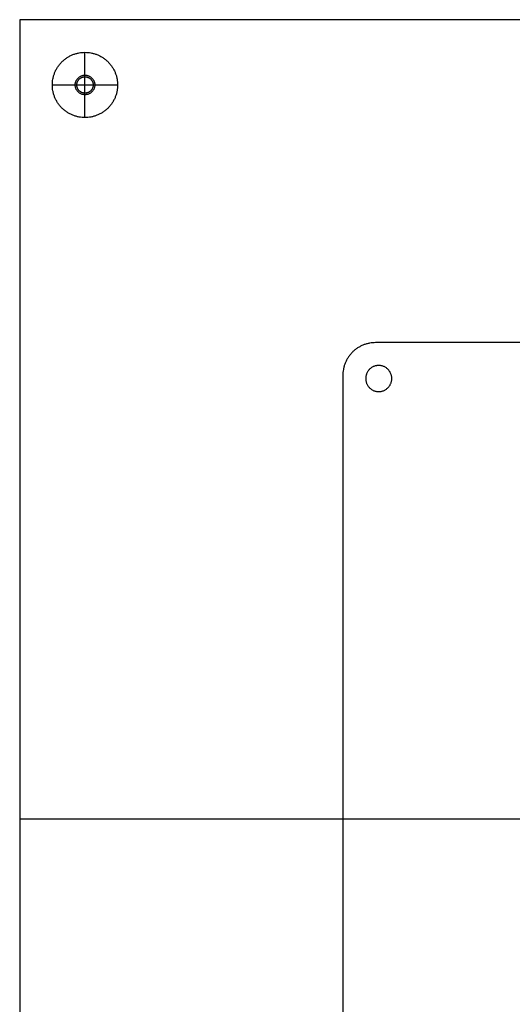
# Model space of a CAD drawing. Units: millimetres. Extents: x -245 to 245, y -245 to 245.
# Drawn here: x -245 to -94, y -57 to 245 of the extents above; entities that cross this region are included whole.
import ezdxf

# ---------------------------------------------------------------- set-up
doc = ezdxf.new("R2010")
doc.units = ezdxf.units.MM
doc.header["$MEASUREMENT"] = 0
doc.layers.add('Default', color=7, linetype='Continuous', true_color=0x000000)

msp = doc.modelspace()

# ---------------------------------------------------------------- linework, layer by layer
at = {"layer": 'Default'}
for p, q in [((-225.01, 214.94, -6), (-225.01, 234.94, -6)), ((-225.01, 227.94), (-225.01, 234.94)), ((-225.01, 221.94, 6), (-225.01, 227.94, 6)), ((-225.01, 222.44, 6), (-225.01, 227.44, 6)), ((-235.01, 224.94, -6), (-215.01, 224.94, -6)), ((-235.01, 224.94), (-228.01, 224.94)), ((-228.01, 224.94, 6), (-222.01, 224.94, 6)), ((-227.51, 224.94, 6), (-222.51, 224.94, 6)), ((-222.01, 224.94), (-215.01, 224.94)), ((-225.01, 214.94), (-225.01, 221.94)), ((-245.01, -0.06), (-34.01, -0.06)), ((-245.01, -0.06, 8), (-30.01, -0.06, 8)), ((-146.01, -0.06, 708), (-30.01, -0.06, 708)), ((-146.01, -0.06, 712), (-33.01, -0.06, 712))]:
    msp.add_line(p, q, dxfattribs=at)
for points in [[(-245.01, 244.94), (-245.01, -0.06), (-245.01, -245.06)], [(-245.01, 244.94, 8), (-245.01, -0.06, 8), (-245.01, -245.06, 8)], [(-245.01, 244.94), (-245.01, 244.94, 4), (-245.01, 244.94, 8)], [(244.99, 244.94), (-0.01, 244.94), (-245.01, 244.94)], [(244.99, 244.94, 8), (-0.01, 244.94, 8), (-245.01, 244.94, 8)], [(-245.01, 244.94, 4), (-245.01, -0.06, 4), (-245.01, -245.06, 4)], [(244.99, 244.94, 4), (-0.01, 244.94, 4), (-245.01, 244.94, 4)], [(-225.01, 234.94, -6), (-225.01, 234.94, -3), (-225.01, 234.94)], [(-225.01, 227.94), (-225.01, 227.94, 3), (-225.01, 227.94, 6)], [(-225.01, 227.44), (-225.01, 227.44, 3), (-225.01, 227.44, 6)], [(-235.01, 224.94, -6), (-235.01, 224.94, -3), (-235.01, 224.94)], [(-228.01, 224.94), (-228.01, 224.94, 3), (-228.01, 224.94, 6)], [(-227.51, 224.94), (-227.51, 224.94, 3), (-227.51, 224.94, 6)], [(-222.51, 224.94), (-222.51, 224.94, 3), (-222.51, 224.94, 6)], [(-222.01, 224.94), (-222.01, 224.94, 3), (-222.01, 224.94, 6)], [(-215.01, 224.94, -6), (-215.01, 224.94, -3), (-215.01, 224.94)], [(-225.01, 222.44), (-225.01, 222.44, 3), (-225.01, 222.44, 6)], [(-225.01, 221.94), (-225.01, 221.94, 3), (-225.01, 221.94, 6)], [(-225.01, 214.94, -6), (-225.01, 214.94, -3), (-225.01, 214.94)], [(135.99, 145.94, 708), (-0.01, 145.94, 708), (-136.01, 145.94, 708)], [(-136.01, 145.94, 708), (-136.01, 145.94, 710), (-136.01, 145.94, 712)], [(135.99, 145.94, 712), (-0.01, 145.94, 712), (-136.01, 145.94, 712)], [(135.99, 145.94, 710), (-0.01, 145.94, 710), (-136.01, 145.94, 710)], [(-143.08, 143.02, 708), (-143.08, 143.02, 710), (-143.08, 143.02, 712)], [(-135.01, 138.94, 708), (-135.01, 138.94, 710), (-135.01, 138.94, 712)], [(-146.01, 135.94, 708), (-146.01, 135.94, 710), (-146.01, 135.94, 712)], [(-146.01, 135.94, 708), (-146.01, -0.06, 708), (-146.01, -136.06, 708)], [(-146.01, 135.94, 712), (-146.01, -0.06, 712), (-146.01, -136.06, 712)], [(-146.01, 135.94, 710), (-146.01, -0.06, 710), (-146.01, -136.06, 710)], [(-139.01, 134.94, 708), (-139.01, 134.94, 710), (-139.01, 134.94, 712)], [(-131.01, 134.94, 708), (-131.01, 134.94, 710), (-131.01, 134.94, 712)], [(-135.01, 130.94, 708), (-135.01, 130.94, 710), (-135.01, 130.94, 712)], [(-245.01, -0.06), (-245.01, -0.06, 4), (-245.01, -0.06, 8)], [(-146.01, -0.06, 708), (-146.01, -0.06, 710), (-146.01, -0.06, 712)]]:
    msp.add_open_spline(points, degree=2, dxfattribs=at)
for points, knots in [([(-215.01, 224.94, -6), (-215.01, 234.94, -6), (-225.01, 234.94, -6), (-235.01, 234.94, -6), (-235.01, 224.94, -6), (-235.01, 214.94, -6), (-225.01, 214.94, -6), (-215.01, 214.94, -6), (-215.01, 224.94, -6)], [0, 0, 0, 15.707963, 15.707963, 31.415927, 31.415927, 47.12389, 47.12389, 62.831853, 62.831853, 62.831853]), ([(-215.01, 224.94), (-215.01, 234.94), (-225.01, 234.94), (-235.01, 234.94), (-235.01, 224.94), (-235.01, 214.94), (-225.01, 214.94), (-215.01, 214.94), (-215.01, 224.94)], [0, 0, 0, 15.707963, 15.707963, 31.415927, 31.415927, 47.12389, 47.12389, 62.831853, 62.831853, 62.831853]), ([(-215.01, 224.94, -3), (-215.01, 234.94, -3), (-225.01, 234.94, -3), (-235.01, 234.94, -3), (-235.01, 224.94, -3), (-235.01, 214.94, -3), (-225.01, 214.94, -3), (-215.01, 214.94, -3), (-215.01, 224.94, -3)], [0, 0, 0, 15.707963, 15.707963, 31.415927, 31.415927, 47.12389, 47.12389, 62.831853, 62.831853, 62.831853]), ([(-222.01, 224.94), (-222.01, 227.94), (-225.01, 227.94), (-228.01, 227.94), (-228.01, 224.94), (-228.01, 221.94), (-225.01, 221.94), (-222.01, 221.94), (-222.01, 224.94)], [0, 0, 0, 4.712389, 4.712389, 9.424778, 9.424778, 14.137167, 14.137167, 18.849556, 18.849556, 18.849556]), ([(-222.01, 224.94, 6), (-222.01, 227.94, 6), (-225.01, 227.94, 6), (-228.01, 227.94, 6), (-228.01, 224.94, 6), (-228.01, 221.94, 6), (-225.01, 221.94, 6), (-222.01, 221.94, 6), (-222.01, 224.94, 6)], [0, 0, 0, 4.712389, 4.712389, 9.424778, 9.424778, 14.137167, 14.137167, 18.849556, 18.849556, 18.849556]), ([(-222.01, 224.94, 3), (-222.01, 227.94, 3), (-225.01, 227.94, 3), (-228.01, 227.94, 3), (-228.01, 224.94, 3), (-228.01, 221.94, 3), (-225.01, 221.94, 3), (-222.01, 221.94, 3), (-222.01, 224.94, 3)], [0, 0, 0, 4.712389, 4.712389, 9.424778, 9.424778, 14.137167, 14.137167, 18.849556, 18.849556, 18.849556]), ([(-222.51, 224.94), (-222.51, 227.44), (-225.01, 227.44), (-227.51, 227.44), (-227.51, 224.94), (-227.51, 222.44), (-225.01, 222.44), (-222.51, 222.44), (-222.51, 224.94)], [0, 0, 0, 3.926991, 3.926991, 7.853982, 7.853982, 11.780972, 11.780972, 15.707963, 15.707963, 15.707963]), ([(-222.51, 224.94, 6), (-222.51, 227.44, 6), (-225.01, 227.44, 6), (-227.51, 227.44, 6), (-227.51, 224.94, 6), (-227.51, 222.44, 6), (-225.01, 222.44, 6), (-222.51, 222.44, 6), (-222.51, 224.94, 6)], [0, 0, 0, 3.926991, 3.926991, 7.853982, 7.853982, 11.780972, 11.780972, 15.707963, 15.707963, 15.707963]), ([(-222.51, 224.94, 3), (-222.51, 227.44, 3), (-225.01, 227.44, 3), (-227.51, 227.44, 3), (-227.51, 224.94, 3), (-227.51, 222.44, 3), (-225.01, 222.44, 3), (-222.51, 222.44, 3), (-222.51, 224.94, 3)], [0, 0, 0, 3.926991, 3.926991, 7.853982, 7.853982, 11.780972, 11.780972, 15.707963, 15.707963, 15.707963]), ([(-131.01, 134.94, 708), (-131.01, 130.94, 708), (-135.01, 130.94, 708), (-139.01, 130.94, 708), (-139.01, 134.94, 708), (-139.01, 138.94, 708), (-135.01, 138.94, 708), (-131.01, 138.94, 708), (-131.01, 134.94, 708)], [25.132741, 25.132741, 25.132741, 31.415927, 31.415927, 37.699112, 37.699112, 43.982297, 43.982297, 50.265482, 50.265482, 50.265482]), ([(-131.01, 134.94, 712), (-131.01, 130.94, 712), (-135.01, 130.94, 712), (-139.01, 130.94, 712), (-139.01, 134.94, 712), (-139.01, 138.94, 712), (-135.01, 138.94, 712), (-131.01, 138.94, 712), (-131.01, 134.94, 712)], [25.132741, 25.132741, 25.132741, 31.415927, 31.415927, 37.699112, 37.699112, 43.982297, 43.982297, 50.265482, 50.265482, 50.265482]), ([(-131.01, 134.94, 710), (-131.01, 130.94, 710), (-135.01, 130.94, 710), (-139.01, 130.94, 710), (-139.01, 134.94, 710), (-139.01, 138.94, 710), (-135.01, 138.94, 710), (-131.01, 138.94, 710), (-131.01, 134.94, 710)], [25.132741, 25.132741, 25.132741, 31.415927, 31.415927, 37.699112, 37.699112, 43.982297, 43.982297, 50.265482, 50.265482, 50.265482])]:
    msp.add_rational_spline(points, [1, 0.707106781187, 1, 0.707106781187, 1, 0.707106781187, 1, 0.707106781187, 1], degree=2, knots=knots, dxfattribs=at)
for points in [[(-136.01, 145.94, 708), (-146.01, 145.94, 708), (-146.01, 135.94, 708)], [(-136.01, 145.94, 712), (-146.01, 145.94, 712), (-146.01, 135.94, 712)], [(-136.01, 145.94, 710), (-146.01, 145.94, 710), (-146.01, 135.94, 710)]]:
    msp.add_rational_spline(points, [1, 0.707106781187, 1], degree=2, dxfattribs=at)

doc.saveas('drawing.dxf')
